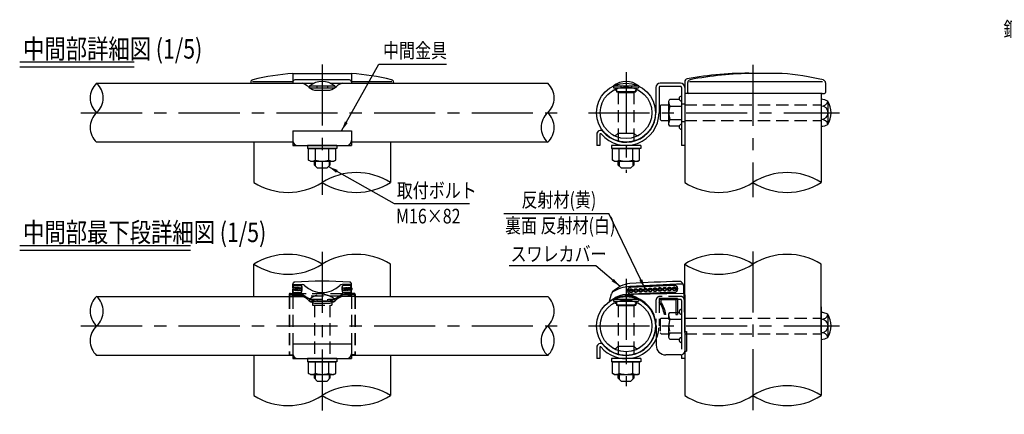
# Model space of a CAD drawing. Units: millimetres. Extents: x 405 to 9237, y 132 to 6655.
# Drawn here: x 405 to 5443, y 132 to 2154 of the extents above; entities that cross this region are included whole.
import ezdxf

# ---------------------------------------------------------------- set-up
doc = ezdxf.new("R2010")
doc.units = ezdxf.units.MM
doc.header["$LTSCALE"] = 250
doc.linetypes.add('CENTER', pattern=[2, 1.25, -0.25, 0.25, -0.25])
doc.linetypes.add('HIDDEN', pattern=[0.375, 0.25, -0.125])
for name, color, linetype in [('CENTER', 3, 'CENTER'), ('HASEN', 7, 'HIDDEN'), ('MOJI', 6, 'Continuous'), ('MOJI2', 1, 'Continuous'), ('SAISEN', 8, 'Continuous'), ('SJC', 1, 'Continuous'), ('SJC2', 7, 'Continuous')]:
    doc.layers.add(name, color=color, linetype=linetype)
doc.styles.add('EXT08', font='ROMANS', dxfattribs={"width": 0.8, "bigfont": 'EXTFONT'})
doc.styles.get("Standard").update_dxf_attribs({"font": 'arial.ttf'})
doc.dimstyles.new('SJC', dxfattribs={"dimtxt": 0.18, "dimasz": 0.18, "dimexe": 0.18, "dimexo": 0.0625, "dimgap": 0.09, "dimtad": 0, "dimtih": 1, "dimtoh": 1, "dimdec": 4, "dimzin": 0, "dimdsep": 46, "dimtxsty": 'Standard', "dimcen": 0.09, "dimadec": 0, "dimazin": 0, "dimtfac": 1, "dimtdec": 4, "dimtofl": 0, "dimtmove": 0, "dimatfit": 3, "dimfxl": 1, "dimtolj": 1, "dimtzin": 0, "dimarcsym": 0})

# ---------------------------------------------------------------- blocks, each defined once
blk = doc.blocks.new('AGPL-中間')
at = {"layer": 'CENTER'}
for p, q in [((0, 246.5), (0, -421.2)), ((1554.9, 208), (1554.9, -308.1)), ((2204.4, 245.5), (2204.4, -431.7)), ((-1234.3, 0), (1234.3, 0)), ((1362.2, 0), (2646.3, 0))]:
    blk.add_line(p, q, dxfattribs=at)
at = {"layer": 'HASEN'}
for p, q in [((1505.4, 113.6), (1505.6, 107.2)), ((1505.6, 107.2), (1512, 107.2)), ((1514.9, 107.2), (1514.9, -167.3)), ((1594.9, 107.2), (1594.9, -167.3)), ((1597.9, 107.2), (1604.3, 107.2)), ((1604.5, 113.6), (1604.3, 107.2)), ((1838.9, 45), (1854.9, 45)), ((1854.9, 40), (2553.9, 40)), ((1854.9, 40), (2553.9, 40)), ((1838.9, -45), (1854.9, -45)), ((1854.9, -40), (2553.9, -40)), ((1854.9, -40), (2553.9, -40))]:
    blk.add_line(p, q, dxfattribs=at)
at = {"layer": 'SJC'}
for p, q in [((-150, 201.7), (-150, 151.2)), ((-150, 201.7), (150, 201.7)), ((150, 201.7), (150, 151.2)), ((2354.4, 201.7), (2204.4, 201.7)), ((-1154.3, 151.2), (-42.2, 151.2)), ((-365.7, 154.6), (-365.7, 151.2)), ((-356.5, 159.6), (-150, 159.6)), ((140, 168), (-140, 168)), ((42.2, 151.2), (1154.3, 151.2)), ((150, 159.6), (356.5, 159.6)), ((365.7, 154.6), (365.7, 151.2)), ((1833.9, 151.2), (1728.9, 151.2)), ((1854.9, 158.7), (1854.9, -357.2)), ((1871, 103.6), (1871, 154.6)), ((1879.5, 159.6), (2561, 159.6)), ((2576, 153.2), (2576, 103.6)), ((-65, 137.2), (-64, 127.2)), ((-65, 137.2), (65, 137.2)), ((-64, 127.2), (64, 127.2)), ((-40, 116.2), (40, 116.2)), ((-27.5, 137.2), (-27.5, 127.2)), ((27.5, 137.2), (27.5, 127.2)), ((65, 137.2), (64, 127.2)), ((1489.9, 137.2), (1490.9, 127.2)), ((1489.9, 137.2), (1619.9, 137.2)), ((1490.9, 127.2), (1618.9, 127.2)), ((1504.9, 127.1), (1505.4, 113.6)), ((1514.9, 104.3), (1506.1, 113)), ((1597.9, 107.2), (1512, 107.2)), ((1514.9, 104.3), (1594.9, 104.3)), ((1527.4, 137.2), (1527.4, 127.2)), ((1582.4, 137.2), (1582.4, 127.2)), ((1594.9, 104.3), (1603.8, 113)), ((1605, 127.1), (1604.5, 113.6)), ((1619.9, 137.2), (1618.9, 127.2)), ((1707.9, 130.2), (1707.9, 0)), ((1723.9, 130.2), (1723.9, 0)), ((1833.9, 135.2), (1728.9, 135.2)), ((1838.9, 130.2), (1838.9, -167.3)), ((1854.9, 130.2), (1854.9, -167.3)), ((1773.9, 60), (1779.3, 69.3)), ((1773.9, -60), (1773.9, 60)), ((1779.3, 69.3), (1826.9, 69.3)), ((1838.9, 69.3), (1838.9, -69.3)), ((2553.9, 98.6), (1854.9, 98.6)), ((2553.9, 98.6), (2553.9, -75)), ((2557.6, 98.6), (2553.9, 98.6)), ((2553.9, 69.3), (2553.9, -69.3)), ((2557.6, 98.6), (2571, 98.6)), ((2588.9, -52), (2588.9, 52)), ((1733.9, 40), (1728.9, 35)), ((1728.9, 35), (1728.9, -35)), ((1733.9, 40), (1773.9, 40)), ((1779.3, 34.6), (1838.9, 34.6)), ((2553.9, 46.4), (2553.9, -357.2)), ((1728.9, -35), (1733.9, -40)), ((1733.9, -40), (1773.9, -40)), ((1779.3, -34.6), (1838.9, -34.6)), ((-150, -92.3), (150, -92.3)), ((-150, -92.3), (-150, -167.3)), ((150, -92.3), (150, -167.3)), ((1779.3, -69.3), (1773.9, -60)), ((1826.9, -69.3), (1779.3, -69.3)), ((1404.9, -109.5), (1404.9, -167.3)), ((1420.9, -111.1), (1420.9, -167.3)), ((1514.9, -104.3), (1506.1, -113)), ((1514.9, -104.3), (1594.9, -104.3)), ((1594.9, -104.3), (1603.8, -113)), ((-150, -151.3), (-1154.3, -151.3)), ((-349.5, -151.3), (-349.5, -357.2)), ((-150, -167.3), (150, -167.3)), ((-75, -167.3), (-75, -183.3)), ((75, -167.3), (-75, -167.3)), ((75, -183.3), (-75, -183.3)), ((-69.3, -183.3), (69.3, -183.3)), ((-69.3, -242.9), (-69.3, -183.3)), ((-34.6, -242.9), (-34.6, -183.3)), ((34.6, -242.9), (34.6, -183.3)), ((34.6, -242.9), (34.6, -188.6)), ((69.3, -242.9), (69.3, -183.3)), ((69.3, -242.9), (69.3, -188.6)), ((75, -167.3), (75, -183.3)), ((1154.3, -151.3), (150, -151.3)), ((349.5, -151.3), (349.5, -357.2)), ((1420.9, -167.3), (1404.9, -167.3)), ((1479.9, -167.3), (1479.9, -183.3)), ((1629.9, -167.3), (1479.9, -167.3)), ((1629.9, -183.3), (1479.9, -183.3)), ((1485.7, -183.3), (1624.2, -183.3)), ((1485.7, -242.9), (1485.7, -183.3)), ((1520.3, -242.9), (1520.3, -183.3)), ((1589.6, -242.9), (1589.6, -183.3)), ((1589.6, -242.9), (1589.6, -188.6)), ((1624.2, -242.9), (1624.2, -183.3)), ((1624.2, -242.9), (1624.2, -188.6)), ((1629.9, -167.3), (1629.9, -183.3)), ((1854.9, -167.3), (1838.9, -167.3)), ((-60, -248.3), (-69.3, -242.9)), ((-60, -248.3), (60, -248.3)), ((-40, -267.8), (-40, -248.3)), ((40, -248.3), (40, -267.8)), ((60, -248.3), (69.3, -242.9)), ((1494.9, -248.3), (1485.7, -242.9)), ((1494.9, -248.3), (1614.9, -248.3)), ((1514.9, -267.8), (1514.9, -248.3)), ((1594.9, -248.3), (1594.9, -267.8)), ((1614.9, -248.3), (1624.2, -242.9)), ((-40, -267.8), (-25, -282.8)), ((-25, -282.8), (25, -282.8)), ((40, -267.8), (25, -282.8)), ((1514.9, -267.8), (1529.9, -282.8)), ((1529.9, -282.8), (1579.9, -282.8)), ((1594.9, -267.8), (1579.9, -282.8))]:
    blk.add_line(p, q, dxfattribs=at)
for radius in [151.2, 132.2]:
    blk.add_circle((1554.9, 0), radius, dxfattribs=at)
for centre, radius, start, end in [((-34.5, -1183.5), 1390, 94.766, 103.2931), ((34.5, -1183.5), 1390, 76.7069, 85.234), ((2167.6, -1386.7), 1588.8, 88.6697, 100.9009), ((2223.6, -1598.2), 1800, 90.6103, 100.9041), ((2238.9, -1183.5), 1390, 76.4564, 85.234), ((-1085.5, 75.6), 102.3, 132.3035, 227.6965), ((-1223.1, 75.6), 102.3, 312.3035, 47.6965), ((-350.7, 154.6), 15, 103.2931, 180), ((-140, 158), 10, 90, 180), ((-125.9, 77.5), 78, 47.9416, 70.9796), ((0, 57.2), 103.1, 50.9061, 129.0939), ((116.9, 89.6), 62.9, 101.7973, 133.451), ((140, 158), 10, 0, 90), ((350.7, 154.6), 15, 0, 76.7069), ((1085.5, 75.6), 102.3, 312.3035, 47.6965), ((1554.9, 57.2), 103.1, 50.9061, 129.0939), ((1728.9, 130.2), 21, 90, 180), ((1833.9, 130.2), 21, 0, 90), ((1869.9, 158.7), 15, 100.9009, 180), ((1886, 154.6), 15, 100.9041, 180), ((2561, 153.2), 15, 0, 76.4564), ((-23, 185.3), 71.1, 224.5339, 256.1513), ((23, 185.3), 71.1, 283.8487, 315.3681), ((1496.3, 100.9), 15.5, 51.2129, 122.6191), ((1613.6, 100.9), 15.5, 57.3809, 128.7871), ((1728.9, 130.2), 5, 90, 180), ((1833.9, 130.2), 5, 0, 90), ((1876, 103.6), 5, 180, 270), ((2571, 103.6), 5, 270, 0), ((1804.6, 52), 30.7, 180, 214.3842), ((1838.9, 72.5), 12.5, 90, 270), ((2545.5, -27.8), 97.5, 64.2881, 85.0248), ((2557.3, 65.3), 30.9, 263.6702, 350.0431), ((2484.8, 0), 119.1, 329.7637, 30.2363), ((2560.8, 52), 28.2, 0, 16.5862), ((1554.9, 1.7), 169, 220.8415, 359.4067), ((1888.6, 0), 114.6, 162.412, 197.588), ((2553.9, 0), 34.6, 270, 90), ((-1085.5, -75.6), 102.3, 132.3035, 227.6965), ((1223.1, -75.6), 102.3, 132.3035, 227.6965), ((1085.5, -75.6), 102.3, 312.3035, 47.6965), ((1554.9, 1.8), 153, 219.5421, 359.3413), ((1804.6, -52), 30.7, 145.6158, 180), ((2557.3, -65.3), 30.9, 9.9569, 96.3298), ((1423.9, -109.5), 19, 46.7866, 180), ((1838.9, -72.5), 12.5, 90, 270), ((2545.5, 27.8), 97.5, 274.9752, 295.7119), ((2560.8, -52), 28.2, 343.4138, 0), ((-125, -142.3), 25, 180, 270), ((125, -142.3), 25, 270, 0), ((1424.4, -111.1), 3.5, 40.8415, 180), ((1496.3, -100.9), 15.5, 237.3809, 308.7871), ((1613.6, -100.9), 15.5, 231.2129, 302.6191), ((-52, -217.6), 30.7, 235.6158, 270), ((-52, -217.6), 30.7, 270, 304.3842), ((0, -133.6), 114.6, 252.412, 270), ((0, -133.6), 114.6, 270, 287.588), ((52, -217.6), 30.7, 235.6158, 270), ((52, -217.6), 30.7, 270, 304.3842), ((1503, -217.6), 30.7, 235.6158, 270), ((1503, -217.6), 30.7, 270, 304.3842), ((1554.9, -133.6), 114.6, 252.412, 270), ((1554.9, -133.6), 114.6, 270, 287.588), ((1606.9, -217.6), 30.7, 235.6158, 270), ((1606.9, -217.6), 30.7, 270, 304.3842), ((174.8, -633), 326.5, 57.6389, 122.3611), ((2379.2, -633), 326.5, 57.639, 122.361), ((-174.7, -81.4), 326.5, 237.6388, 302.3612), ((174.8, -81.4), 326.5, 237.6389, 302.3611), ((2029.7, -81.4), 326.5, 237.6386, 302.3613), ((2379.2, -81.4), 326.5, 237.639, 302.361)]:
    blk.add_arc(centre, radius, start, end, dxfattribs=at)
at = {"layer": 'SJC2'}
for p, q in [((-35, -248.3), (-35, -272.8)), ((35, -248.3), (35, -272.8)), ((1519.9, -248.3), (1519.9, -272.8)), ((1589.9, -248.3), (1589.9, -272.8))]:
    blk.add_line(p, q, dxfattribs=at)
at = {"layer": 'MOJI', "style": 'EXT08', "width": 0.8}
for s, p in [('中間金具', (311.4, 281.1)), ('取付ボルト', (381.6, -435.9)), ('M16×82', (377.9, -567.2))]:
    blk.add_text(s, height=75, dxfattribs=at).set_placement(p)
at = {"layer": 'MOJI'}
for points in [[(99.4, -92.3), (289.4, 249.8), (635.7, 249.8)], [(32, -275.8), (369.1, -465.4), (753.6, -465.4)]]:
    blk.add_leader(points, dimstyle='SJC', override={"dimscale": 25, "dimtxt": 3, "dimasz": 2, "dimexe": 1, "dimexo": 1, "dimgap": 1.2, "dimtad": 0, "dimtih": 0, "dimtoh": 0, "dimdec": 2, "dimzin": 8, "dimtxsty": 'EXT08', "dimclrd": 256, "dimclre": 256, "dimclrt": 256, "dimaunit": 1, "dimtofl": 1}, dxfattribs=at)
blk = doc.blocks.new('AGPL-中間下')
at = {"layer": 'CENTER'}
for p, q in [((0, 379.1), (0, -453)), ((2204.4, 381.6), (2204.4, -453)), ((1554.9, 242.1), (1554.9, -308.6)), ((1818.9, 191), (1563.1, 179.4)), ((-1234.3, 0), (1234.3, 0)), ((1362.2, 0), (2646.3, 0))]:
    blk.add_line(p, q, dxfattribs=at)
at = {"layer": 'HASEN'}
for p, q in [((-150, 153.8), (-150, 161.7)), ((-150, 153.8), (150, 153.8)), ((-145, 166.7), (145, 166.7)), ((150, 153.8), (150, 161.7)), ((1833.9, 151.2), (1728.9, 151.2)), ((-168.6, 150.8), (-168.6, -148.8)), ((-167.6, 150.8), (-167.6, -148.8)), ((-150.8, 150.8), (-150.8, -148.8)), ((-61.4, 137.2), (61.4, 137.2)), ((-49.8, 119.4), (-49.4, 107.2)), ((-49.4, 107.2), (49.3, 107.2)), ((-40, 107.2), (-40, -167.3)), ((29, 127.2), (-29.1, 127.2)), ((-27.5, 137.2), (-27.5, 127.2)), ((27.5, 137.2), (27.5, 127.2)), ((40, 107.2), (40, -167.3)), ((49.8, 119.4), (49.3, 107.2)), ((150.8, 150.8), (150.8, -148.8)), ((167.6, 150.8), (167.6, -148.8)), ((168.6, 150.8), (168.6, -148.8)), ((1505.4, 113.6), (1505.6, 107.2)), ((1505.6, 107.2), (1512, 107.2)), ((1514.9, 107.2), (1514.9, -167.3)), ((1594.9, 107.2), (1594.9, -167.3)), ((1597.9, 107.2), (1604.3, 107.2)), ((1604.5, 113.6), (1604.3, 107.2)), ((1707.9, 130.2), (1707.9, 17.5)), ((1723.9, 130.2), (1723.9, 0)), ((1833.9, 135.2), (1728.9, 135.2)), ((1838.9, 130.2), (1838.9, -148.3)), ((1773.9, 60), (1779.3, 69.3)), ((1773.9, -60), (1773.9, 60)), ((1779.3, 69.3), (1826.9, 69.3)), ((1838.9, 69.3), (1838.9, -69.3)), ((1733.9, 40), (1728.9, 35)), ((1728.9, 35), (1728.9, -35)), ((1733.9, 40), (1773.9, 40)), ((1779.3, 34.6), (1838.9, 34.6)), ((1854.9, 40), (2553.9, 40)), ((1728.9, -35), (1733.9, -40)), ((1733.9, -40), (1773.9, -40)), ((1779.3, -34.6), (1838.9, -34.6)), ((1854.9, -40), (2553.9, -40)), ((1779.3, -69.3), (1773.9, -60)), ((1826.9, -69.3), (1779.3, -69.3)), ((-168.6, -148.8), (-150.8, -148.8)), ((168.6, -148.8), (150.8, -148.8))]:
    blk.add_line(p, q, dxfattribs=at)
for centre, radius, start, end in [((-145, 161.7), 5, 90, 180), ((0, 57.2), 103.1, 51.8142, 128.1858), ((145, 161.7), 5, 0, 90), ((1728.9, 130.2), 21, 90, 180), ((1833.9, 130.2), 21, 37.7583, 90), ((1728.9, 130.2), 5, 90, 180), ((1833.9, 130.2), 5, 0, 90), ((1804.6, 52), 30.7, 180, 214.3842), ((1838.9, 72.5), 12.5, 90, 270), ((1888.6, 0), 114.6, 162.412, 197.588), ((1554.9, 1.7), 169, 335.6776, 359.4067), ((1804.6, -52), 30.7, 145.6158, 180), ((1838.9, -72.5), 12.5, 90, 270)]:
    blk.add_arc(centre, radius, start, end, dxfattribs=at)
at = {"layer": 'MOJI'}
blk.add_line((930, 575.8), (1466.7, 575.8), dxfattribs=at)
at = {"layer": 'SAISEN'}
for centre, radius, start, end in [((1583.4, 27.4), 175, 92.773, 125.0237), ((2149.3, -9766.2), 9985, 91.73174, 93.29746)]:
    blk.add_arc(centre, radius, start, end, dxfattribs=at)
at = {"layer": 'SJC'}
for p, q in [((-349.5, 151.2), (-349.5, 316)), ((349.5, 151.2), (349.5, 316)), ((1854.9, -34.1), (1854.9, 316)), ((2553.9, -34.1), (2553.9, 316)), ((-150, 196), (-150, 214.6)), ((-150, 196), (-150, 214.6)), ((-150, 214.2), (-102.1, 211.7)), ((-150, 196), (-150, 212.1)), ((-145.1, 207.7), (-106.1, 205.7)), ((-145, 209), (-106, 206.9)), ((150, 214.2), (102.1, 211.7)), ((145, 209), (106, 206.9)), ((145.1, 207.7), (106.1, 205.7)), ((150, 196), (150, 214.6)), ((150, 196), (150, 214.6)), ((150, 196), (150, 212.1)), ((1800.6, 209), (1579.8, 198.9)), ((1800.6, 207.7), (1579.8, 197.7)), ((1849.9, 166.7), (1849.9, 203.5)), ((-1154.3, 151.2), (-168.6, 151.2)), ((-168.6, 161.8), (-168.6, 150.8)), ((-167.6, 150.8), (-167.6, 161.5)), ((-163.6, 166.8), (-152.5, 166.8)), ((-162.6, 166.5), (-152.5, 166.5)), ((-162.6, 158.8), (-110.9, 158.8)), ((-152.5, 166.5), (-113.5, 164.5)), ((-150, 169.3), (-150, 184.3)), ((-150, 169.3), (-150, 184.3)), ((-150, 169), (-150, 184.3)), ((-147, 171.5), (-108, 169.5)), ((-146.9, 172.8), (-107.9, 170.7)), ((146.9, 172.8), (107.9, 170.7)), ((147, 171.5), (108, 169.5)), ((162.6, 158.8), (110.9, 158.8)), ((152.5, 166.5), (113.5, 164.5)), ((150, 169.3), (150, 184.3)), ((150, 169.3), (150, 184.3)), ((150, 169), (150, 184.3)), ((163.6, 166.8), (152.5, 166.8)), ((156.6, 166.5), (152.5, 166.5)), ((162.6, 166.5), (152.5, 166.5)), ((167.6, 161.5), (167.6, 150.8)), ((168.6, 161.8), (168.6, 150.8)), ((168.6, 151.2), (1154.3, 151.2)), ((1479.6, 163.4), (1469.2, 124.6)), ((1573.7, 152.8), (1553.3, 152.9)), ((1592, 161), (1573.7, 152.8)), ((1802.2, 172.7), (1581.4, 162.7)), ((1802.3, 171.5), (1581.5, 161.5)), ((1849.9, 166.7), (1592, 161)), ((1849.9, 166.7), (1854.9, -28.8)), ((1850, 162.8), (1854.9, 162.8)), ((1850.3, 152.8), (1854.9, 152.8)), ((1854.9, 152.8), (1854.9, 162.8)), ((1854.9, 158.7), (1854.9, -256.4)), ((-168.6, 150.8), (-87.3, 150.8)), ((-145.8, 150.8), (-87.3, 150.8)), ((-86.2, 150.8), (-87.3, 150.8)), ((-86.2, 150.8), (-87.3, 150.8)), ((-65, 137.2), (-64, 127.2)), ((-61.4, 137.2), (-65, 137.2)), ((-64, 127.2), (-29.1, 127.2)), ((-50.1, 127.2), (-49.8, 119.4)), ((-40, 116.2), (40, 116.2)), ((29, 127.2), (64, 127.2)), ((50, 127.2), (49.8, 119.4)), ((65, 137.2), (61.4, 137.2)), ((65, 137.2), (64, 127.2)), ((87.3, 150.8), (86.2, 150.8)), ((87.3, 150.8), (86.2, 150.8)), ((145.7, 150.8), (87.3, 150.8)), ((145.7, 150.8), (87.3, 150.8)), ((168.6, 150.8), (87.3, 150.8)), ((1489.9, 137.2), (1490.9, 127.2)), ((1489.9, 137.2), (1619.9, 137.2)), ((1490.9, 127.2), (1618.9, 127.2)), ((1504.9, 127.1), (1505.4, 113.6)), ((1514.9, 104.3), (1506.1, 113)), ((1597.9, 107.2), (1512, 107.2)), ((1514.9, 104.3), (1594.9, 104.3)), ((1527.4, 137.2), (1527.4, 127.2)), ((1582.4, 137.2), (1582.4, 127.2)), ((1594.9, 104.3), (1603.8, 113)), ((1605, 127.1), (1604.5, 113.6)), ((1619.9, 137.2), (1618.9, 127.2)), ((1628.6, 135.2), (1622.6, 135.2)), ((1724.9, 141.2), (1724.9, 123.7)), ((1817.4, 141.2), (1724.9, 141.2)), ((1732.4, 133.7), (1732.4, 125.9)), ((1809.9, 133.7), (1732.4, 133.7)), ((1809.9, 133.7), (1809.9, 58.7)), ((1817.4, 141.2), (1817.4, 58.7)), ((1854.9, 130.5), (1854.9, 104.7)), ((1854.9, 130.5), (1854.9, 104.7)), ((1854.9, 130.2), (1854.9, -130.3)), ((1854.9, 125.5), (1854.9, 88.2)), ((1854.9, 115.3), (1854.9, 89.7)), ((1854.9, 115.3), (1854.9, 89.7)), ((1758.5, 58.7), (1750.9, 58.7)), ((1809.9, 58.7), (1817.4, 58.7)), ((2553.9, 98.6), (2553.9, -75)), ((2553.9, 69.3), (2553.9, -69.3)), ((2588.9, -52), (2588.9, 52)), ((1707.9, 0), (1707.9, 17.5)), ((1854.9, 34.1), (1854.9, -357.2)), ((2553.9, 34.1), (2553.9, -357.2)), ((1708.9, 0), (1708.9, -98.8)), ((1854.9, -28.8), (1864.9, -28.8)), ((1864.9, -28.8), (1864.9, -128.8)), ((-150, -92.3), (150, -92.3)), ((-150, -92.3), (-150, -142.3)), ((150, -92.3), (150, -142.3)), ((1404.9, -109.5), (1404.9, -167.3)), ((1420.9, -111.1), (1420.9, -167.3)), ((1514.9, -104.3), (1506.1, -113)), ((1514.9, -104.3), (1594.9, -104.3)), ((1594.9, -104.3), (1603.8, -113)), ((1834.9, -148.8), (1758.9, -148.8)), ((1838.9, -148.3), (1838.9, -167.3)), ((1854.9, -128.8), (1864.9, -128.8)), ((-148.3, -151.3), (-1154.3, -151.3)), ((-349.5, -151.3), (-349.5, -357.2)), ((-150, -151.3), (-150, -167.3)), ((-150, -167.3), (150, -167.3)), ((-75, -167.3), (-75, -183.3)), ((75, -167.3), (-75, -167.3)), ((75, -183.3), (-75, -183.3)), ((-69.3, -183.3), (69.3, -183.3)), ((-69.3, -242.9), (-69.3, -183.3)), ((-34.6, -242.9), (-34.6, -183.3)), ((34.6, -242.9), (34.6, -183.3)), ((34.6, -242.9), (34.6, -188.6)), ((69.3, -242.9), (69.3, -183.3)), ((69.3, -242.9), (69.3, -188.6)), ((75, -167.3), (75, -183.3)), ((1154.3, -151.3), (148.3, -151.3)), ((150, -151.3), (150, -167.3)), ((349.5, -151.3), (349.5, -357.2)), ((1420.9, -167.3), (1404.9, -167.3)), ((1479.9, -167.3), (1479.9, -183.3)), ((1629.9, -167.3), (1479.9, -167.3)), ((1629.9, -183.3), (1479.9, -183.3)), ((1485.7, -183.3), (1624.2, -183.3)), ((1485.7, -242.9), (1485.7, -183.3)), ((1520.3, -242.9), (1520.3, -183.3)), ((1589.6, -242.9), (1589.6, -183.3)), ((1589.6, -242.9), (1589.6, -188.6)), ((1624.2, -242.9), (1624.2, -183.3)), ((1624.2, -242.9), (1624.2, -188.6)), ((1629.9, -167.3), (1629.9, -183.3)), ((1854.9, -167.3), (1838.9, -167.3)), ((-60, -248.3), (-69.3, -242.9)), ((-60, -248.3), (60, -248.3)), ((-40, -267.8), (-40, -248.3)), ((40, -248.3), (40, -267.8)), ((60, -248.3), (69.3, -242.9)), ((1494.9, -248.3), (1485.7, -242.9)), ((1494.9, -248.3), (1614.9, -248.3)), ((1514.9, -267.8), (1514.9, -248.3)), ((1594.9, -248.3), (1594.9, -267.8)), ((1614.9, -248.3), (1624.2, -242.9)), ((-40, -267.8), (-25, -282.8)), ((-25, -282.8), (25, -282.8)), ((40, -267.8), (25, -282.8)), ((1514.9, -267.8), (1529.9, -282.8)), ((1529.9, -282.8), (1579.9, -282.8)), ((1594.9, -267.8), (1579.9, -282.8))]:
    blk.add_line(p, q, dxfattribs=at)
for radius in [151.2, 132.2]:
    blk.add_circle((1554.9, 0), radius, dxfattribs=at)
for centre, radius, start, end in [((-174.8, 40.2), 326.5, 57.6387, 122.3613), ((174.7, 40.2), 326.5, 57.6391, 122.3609), ((2029.7, 40.2), 326.5, 57.6389, 122.3611), ((2379.2, 40.2), 326.5, 57.6389, 122.3611), ((-174.7, 591.7), 326.5, 237.6379, 302.3605), ((2029.7, 591.7), 326.5, 237.6389, 302.3611), ((-140, 214.6), 10, 93.5793, 180), ((-140, 214.6), 10, 93.5793, 180), ((0, -2023.5), 2252.5, 86.4207, 93.5793), ((0, -2023.5), 2252.5, 86.4207, 93.5793), ((-103, 193.7), 18, 48.0352, 87), ((0, 301.8), 131.3, 226.1209, 313.8791), ((103, 193.7), 18, 93, 131.9648), ((140, 214.6), 10, 0, 86.4207), ((140, 214.6), 10, 0, 86.4207), ((1591.8, 68.3), 149.9, 96.4724, 134.8367), ((2149.3, -9766.2), 10000, 91.86329, 93.29251), ((1801.4, 190.2), 18.8, 272.595, 92.595), ((1801.4, 190.2), 17.5, 272.595, 92.595), ((1824.9, 203.5), 25, 0, 91.8633), ((-1085.5, 75.6), 102.3, 132.3035, 227.6965), ((-1223.1, 75.6), 102.3, 312.3035, 47.6965), ((-163.6, 161.8), 5, 90, 180), ((-162.6, 161.5), 5, 90, 180), ((-162.6, 153.8), 5, 90, 180), ((-152.5, 169.3), 2.5, 270, 0), ((-152.5, 169), 2.5, 270, 0), ((-121.8, 115.8), 49.3, 57.8229, 80.3643), ((-110.9, 116.8), 42, 55.6015, 90), ((0, 278.7), 154.2, 231.7319, 308.2681), ((110.9, 116.8), 42, 90, 124.3985), ((121.8, 115.8), 49.3, 99.6357, 122.1771), ((152.5, 169.3), 2.5, 180, 270), ((152.5, 169), 2.5, 180, 270), ((162.6, 161.5), 5, 0, 90), ((162.6, 153.8), 5, 0, 90), ((163.6, 161.8), 5, 0, 90), ((1085.5, 75.6), 102.3, 312.3035, 47.6965), ((1556.8, 2.9), 150, 90.731, 125.7789), ((1503.8, 156.9), 25, 134.8367, 164.898), ((1554.9, 57.2), 103.1, 50.9061, 129.0939), ((1615.5, -101.2), 263.3, 95.1351, 105.6636), ((1580.6, 180.2), 18.8, 92.595, 272.595), ((1580.6, 180.2), 17.5, 92.595, 272.595), ((1580.6, 180.2), 17.5, 92.595, 272.595), ((1554.9, 0), 154, 0, 82.9856), ((-125.9, 77.5), 78, 47.9416, 69.9075), ((-23, 185.3), 71.1, 224.5339, 256.1513), ((0, 57.2), 103.1, 128.1858, 129.0939), ((23, 185.3), 71.1, 283.8487, 315.3681), ((0, 57.2), 103.1, 50.9061, 51.8142), ((116.9, 89.6), 62.9, 103.805, 133.451), ((1496.3, 100.9), 15.5, 51.2129, 122.6191), ((1613.6, 100.9), 15.5, 57.3809, 128.7871), ((1584.4, 29.7), 169, 9.8807, 33.7677), ((1584.4, 29.7), 176.5, 9.4569, 33.0214), ((1833.9, 130.2), 21, 0, 37.7583), ((2545.5, -27.8), 97.5, 64.2881, 85.0248), ((2557.3, 65.3), 30.9, 263.6702, 350.0431), ((2560.8, 52), 28.2, 0, 16.5862), ((2484.8, 0), 119.1, 329.7637, 30.2363), ((2553.9, 0), 34.6, 270, 90), ((-1085.5, -75.6), 102.3, 132.3035, 227.6965), ((1223.1, -75.6), 102.3, 132.3035, 227.6965), ((1085.5, -75.6), 102.3, 312.3035, 47.6965), ((1554.9, 1.8), 153, 219.5421, 359.3413), ((2557.3, -65.3), 30.9, 9.9569, 96.3298), ((1423.9, -109.5), 19, 46.7866, 180), ((1554.9, 1.7), 169, 220.8415, 335.6776), ((1758.9, -98.8), 50, 180, 270), ((2545.5, 27.8), 97.5, 274.9752, 295.7119), ((2560.8, -52), 28.2, 343.4138, 0), ((-125, -142.3), 25, 180, 270), ((125, -142.3), 25, 270, 0), ((1424.4, -111.1), 3.5, 40.8415, 180), ((1496.3, -100.9), 15.5, 237.3809, 308.7871), ((1613.6, -100.9), 15.5, 231.2129, 302.6191), ((1834.9, -128.8), 20, 270, 0), ((-52, -217.6), 30.7, 235.6158, 270), ((-52, -217.6), 30.7, 270, 304.3842), ((0, -133.6), 114.6, 252.412, 270), ((0, -133.6), 114.6, 270, 287.588), ((52, -217.6), 30.7, 235.6158, 270), ((52, -217.6), 30.7, 270, 304.3842), ((1503, -217.6), 30.7, 235.6158, 270), ((1503, -217.6), 30.7, 270, 304.3842), ((1554.9, -133.6), 114.6, 252.412, 270), ((1554.9, -133.6), 114.6, 270, 287.588), ((1606.9, -217.6), 30.7, 235.6158, 270), ((1606.9, -217.6), 30.7, 270, 304.3842), ((174.7, -633), 326.5, 57.6391, 122.3609), ((2379.2, -633), 326.5, 57.6389, 122.3611), ((-174.8, -81.4), 326.5, 237.6387, 302.3613), ((174.7, -81.4), 326.5, 237.6391, 302.3609), ((2029.7, -81.4), 326.5, 237.6389, 302.3611), ((2379.2, -81.4), 326.5, 237.6389, 302.3611)]:
    blk.add_arc(centre, radius, start, end, dxfattribs=at)
at = {"layer": 'SJC', "extrusion": (0, 0, -1)}
for centre, major_axis, ratio, start_param, end_param in [((-146, 190.2), (-0.9, -17.5), 0.175147, 1.969427, 3.141593), ((107, 188.2), (0.9, -17.5), 0.175147, 0, 3.141593), ((-146, 190.2), (-0.9, -17.5), 0.175147, 0, 1.172165), ((107, 188.2), (0.39, -7.49), 0.177144, 0, 3.141593), ((107, 188.2), (0.39, -7.49), 0.799922, -3.141593, 0), ((111.4, 188.4), (0.39, -7.49), 0.177144, 2.503224, 3.141593), ((111.4, 188.4), (0.39, -7.49), 0.177144, 0, 0.638368), ((111.4, 188.4), (0.39, -7.49), 0.799922, -3.141593, 0), ((115.7, 188.7), (0.39, -7.49), 0.177144, 2.503224, 3.141593), ((115.7, 188.7), (0.39, -7.49), 0.799922, -3.141593, 0), ((115.7, 188.7), (0.39, -7.49), 0.177144, 0, 0.638368), ((120.1, 188.9), (0.39, -7.49), 0.177144, 2.503224, 3.141593), ((120.1, 188.9), (0.39, -7.49), 0.177144, 0, 0.638368), ((120.1, 188.9), (0.39, -7.49), 0.799922, -3.141593, 0), ((124.4, 189.1), (0.39, -7.49), 0.177144, 2.503224, 3.141593), ((124.4, 189.1), (0.39, -7.49), 0.177144, 0, 0.638368), ((124.4, 189.1), (0.39, -7.49), 0.799922, -3.141593, 0), ((128.8, 189.3), (0.39, -7.49), 0.177144, 2.503224, 3.141593), ((128.8, 189.3), (0.39, -7.49), 0.177144, 0, 0.638368), ((128.8, 189.3), (0.39, -7.49), 0.799922, -3.141593, 0), ((133.2, 189.6), (0.39, -7.49), 0.177144, 2.503224, 3.141593), ((133.2, 189.6), (0.39, -7.49), 0.177144, 0, 0.638368), ((133.2, 189.6), (0.39, -7.49), 0.799922, -3.141593, 0), ((137.5, 189.8), (0.39, -7.49), 0.177144, 2.503224, 3.141593), ((137.5, 189.8), (0.39, -7.49), 0.799922, -3.141593, 0), ((137.5, 189.8), (0.39, -7.49), 0.177144, 0, 0.638368), ((141.9, 190), (0.39, -7.49), 0.177144, 2.503224, 3.141593), ((141.9, 190), (0.39, -7.49), 0.177144, 0, 0.638368), ((141.9, 190), (0.39, -7.49), 0.799922, -3.141593, 0), ((146.3, 190.3), (0.39, -7.49), 0.177144, 2.503224, 3.141593), ((146.3, 190.3), (0.39, -7.49), 0.177144, 0, 0.638368), ((146.3, 190.3), (0.39, -7.49), 0.799922, -3.141593, 0), ((1580, 180.2), (-0.34, 7.49), 0.945737, 3.141593, 6.283185), ((1580, 180.2), (-7.67, -0.35), 0.976678, 1.570796, 4.712389), ((1604.6, 181.3), (-0.34, 7.49), 0.945737, 3.141593, 6.283185), ((1604.6, 181.3), (-7.67, -0.35), 0.976678, 1.570796, 4.712389), ((1629.2, 182.4), (-0.34, 7.49), 0.945737, 3.141593, 6.283185), ((1629.2, 182.4), (-7.67, -0.35), 0.976678, 1.570796, 4.712389), ((1653.8, 183.5), (-0.34, 7.49), 0.945737, 3.141593, 6.283185), ((1653.8, 183.5), (-7.67, -0.35), 0.976678, 1.570796, 4.712389), ((1678.4, 184.7), (-0.34, 7.49), 0.945737, 3.141593, 6.283185), ((1678.4, 184.7), (-7.67, -0.35), 0.976678, 1.570796, 4.712389), ((1703, 185.8), (-0.34, 7.49), 0.945737, 3.141593, 6.283185), ((1703, 185.8), (-7.67, -0.35), 0.976678, 1.570796, 4.712389), ((1727.6, 186.9), (-0.34, 7.49), 0.945737, 3.141593, 6.283185), ((1727.6, 186.9), (-7.67, -0.35), 0.976678, 1.570796, 4.712389), ((1752.2, 188), (-0.34, 7.49), 0.945737, 3.141593, 6.283185), ((1752.2, 188), (-7.67, -0.35), 0.976678, 1.570796, 4.712389), ((1776.8, 189.1), (-0.34, 7.49), 0.945737, 3.141593, 6.283185), ((1776.8, 189.1), (-7.67, -0.35), 0.976678, 1.570796, 4.712389), ((1801.4, 190.2), (-0.34, 7.49), 0.945737, 3.141593, 6.283185), ((1801.4, 190.2), (-7.67, -0.35), 0.976678, 1.570796, 4.712389)]:
    blk.add_ellipse(centre, major_axis=major_axis, ratio=ratio, start_param=start_param, end_param=end_param, dxfattribs=at)
at = {"layer": 'SJC'}
for centre, major_axis, ratio, start_param, end_param in [((-107, 188.2), (-0.9, -17.5), 0.175147, 0, 3.141593), ((146, 190.2), (0.9, -17.5), 0.175147, 1.969427, 3.141593), ((-146.3, 190.3), (-0.39, -7.49), 0.799922, 3.141593, 6.283185), ((-141.9, 190), (-0.39, -7.49), 0.799922, 3.141593, 6.283185), ((-146.3, 190.3), (-0.39, -7.49), 0.177144, 0, 0.638368), ((-146.3, 190.3), (-0.39, -7.49), 0.177144, 2.503224, 3.141593), ((-137.5, 189.8), (-0.39, -7.49), 0.799922, 3.141593, 6.283185), ((-141.9, 190), (-0.39, -7.49), 0.177144, 0, 0.638368), ((-141.9, 190), (-0.39, -7.49), 0.177144, 2.503224, 3.141593), ((-133.2, 189.6), (-0.39, -7.49), 0.799922, 3.141593, 6.283185), ((-137.5, 189.8), (-0.39, -7.49), 0.177144, 0, 0.638368), ((-137.5, 189.8), (-0.39, -7.49), 0.177144, 2.503224, 3.141593), ((-128.8, 189.3), (-0.39, -7.49), 0.799922, 3.141593, 6.283185), ((-133.2, 189.6), (-0.39, -7.49), 0.177144, 0, 0.638368), ((-133.2, 189.6), (-0.39, -7.49), 0.177144, 2.503224, 3.141593), ((-124.5, 189.1), (-0.39, -7.49), 0.799922, 3.141593, 6.283185), ((-128.8, 189.3), (-0.39, -7.49), 0.177144, 0, 0.638368), ((-128.8, 189.3), (-0.39, -7.49), 0.177144, 2.503224, 3.141593), ((-120.1, 188.9), (-0.39, -7.49), 0.799922, 3.141593, 6.283185), ((-124.5, 189.1), (-0.39, -7.49), 0.177144, 0, 0.638368), ((-124.5, 189.1), (-0.39, -7.49), 0.177144, 2.503224, 3.141593), ((-115.7, 188.7), (-0.39, -7.49), 0.799922, 3.141593, 6.283185), ((-120.1, 188.9), (-0.39, -7.49), 0.177144, 0, 0.638368), ((-120.1, 188.9), (-0.39, -7.49), 0.177144, 2.503224, 3.141593), ((-111.4, 188.4), (-0.39, -7.49), 0.799922, 3.141593, 6.283185), ((-115.7, 188.7), (-0.39, -7.49), 0.177144, 0, 0.638368), ((-115.7, 188.7), (-0.39, -7.49), 0.177144, 2.503224, 3.141593), ((-107, 188.2), (-0.39, -7.49), 0.799922, 3.141593, 6.283185), ((-111.4, 188.4), (-0.39, -7.49), 0.177144, 0, 0.638368), ((-111.4, 188.4), (-0.39, -7.49), 0.177144, 2.503224, 3.141593), ((-107, 188.2), (-0.41, -7.49), 0.177144, 0, 3.141593), ((146, 190.2), (0.9, -17.5), 0.175147, 0, 1.172165)]:
    blk.add_ellipse(centre, major_axis=major_axis, ratio=ratio, start_param=start_param, end_param=end_param, dxfattribs=at)
for points, knots in [([(-149.7, 197.3), (-149.6, 198.3), (-149.4, 199.3), (-149.1, 201.2), (-148.9, 202.1), (-148.5, 203.8), (-148.3, 204.6), (-147.9, 205.9), (-147.7, 206.5), (-147.2, 207.5), (-146.9, 208), (-146.4, 208.5), (-146.1, 208.7), (-145.6, 208.9), (-145.3, 209), (-145, 209)], [1.969427, 1.969427, 1.969427, 1.969427, 2.164788, 2.164788, 2.360149, 2.360149, 2.55551, 2.55551, 2.750871, 2.750871, 2.946232, 2.946232, 3.043912, 3.043912, 3.141593, 3.141593, 3.141593, 3.141593]), ([(-108, 169.5), (-107.8, 169.5), (-107.6, 169.5), (-107.2, 169.6), (-107, 169.7), (-106.6, 169.9), (-106.4, 170.2), (-105.7, 171), (-105.5, 171.6), (-104.5, 174.1), (-104, 176.5), (-103.1, 182.1), (-102.8, 185.2), (-102.6, 190.8), (-102.5, 193.8), (-102.8, 199.5), (-103.1, 202), (-103.7, 204.5), (-103.9, 205.2), (-104.5, 206.1), (-104.7, 206.3), (-105.1, 206.6), (-105.3, 206.7), (-105.6, 206.9), (-105.8, 206.9), (-106, 206.9)], [0, 0, 0, 0, 0.06545, 0.06545, 0.1309, 0.1309, 0.261799, 0.261799, 0.523599, 0.523599, 1.047198, 1.047198, 1.570796, 1.570796, 2.094395, 2.094395, 2.617994, 2.617994, 2.879793, 2.879793, 3.010693, 3.010693, 3.076143, 3.076143, 3.141593, 3.141593, 3.141593, 3.141593]), ([(108, 169.5), (107.8, 169.5), (107.6, 169.5), (107.2, 169.6), (107, 169.7), (106.6, 169.9), (106.4, 170.2), (105.7, 171), (105.4, 171.6), (104.5, 174.1), (104, 176.5), (103.1, 182.1), (102.8, 185.2), (102.6, 190.8), (102.5, 193.8), (102.8, 199.5), (103.1, 202), (103.7, 204.5), (103.9, 205.2), (104.5, 206.1), (104.7, 206.3), (105.1, 206.6), (105.3, 206.7), (105.6, 206.9), (105.8, 206.9), (106, 206.9)], [0, 0, 0, 0, 0.06545, 0.06545, 0.1309, 0.1309, 0.261799, 0.261799, 0.523599, 0.523599, 1.047198, 1.047198, 1.570796, 1.570796, 2.094395, 2.094395, 2.617994, 2.617994, 2.879793, 2.879793, 3.010693, 3.010693, 3.076143, 3.076143, 3.141593, 3.141593, 3.141593, 3.141593]), ([(149.7, 197.3), (149.5, 198.3), (149.4, 199.3), (149.1, 201.2), (148.9, 202.1), (148.5, 203.8), (148.3, 204.6), (147.9, 205.9), (147.6, 206.5), (147.1, 207.5), (146.9, 208), (146.3, 208.5), (146.1, 208.7), (145.6, 208.9), (145.3, 209), (145, 209)], [1.969427, 1.969427, 1.969427, 1.969427, 2.164788, 2.164788, 2.360149, 2.360149, 2.55551, 2.55551, 2.750871, 2.750871, 2.946232, 2.946232, 3.043912, 3.043912, 3.141593, 3.141593, 3.141593, 3.141593]), ([(-147, 171.5), (-147.3, 171.5), (-147.6, 171.6), (-148.1, 171.9), (-148.3, 172.1), (-148.7, 172.7), (-149, 173.1), (-149.3, 174.2), (-149.5, 174.8), (-149.8, 176.1), (-149.9, 176.9), (-150, 177.6)], [0, 0, 0, 0, 0.0976805, 0.0976805, 0.1953609, 0.1953609, 0.3907218, 0.3907218, 0.5860827, 0.5860827, 0.7637515, 0.7637515, 0.7637515, 0.7637515]), ([(147, 171.5), (147.3, 171.5), (147.6, 171.6), (148.1, 171.9), (148.2, 172.1), (148.7, 172.7), (148.9, 173.1), (149.3, 174.2), (149.5, 174.8), (149.8, 176.1), (149.9, 176.9), (150, 177.6)], [0, 0, 0, 0, 0.0976805, 0.0976805, 0.1953609, 0.1953609, 0.3907218, 0.3907218, 0.5860827, 0.5860827, 0.7637515, 0.7637515, 0.7637515, 0.7637515]), ([(1580.5, 170.7), (1579.8, 170.7), (1579, 170.7), (1577.4, 171.1), (1576.7, 171.3), (1575.2, 172.1), (1574.5, 172.6), (1573.3, 173.8), (1572.7, 174.5), (1571.4, 176.7), (1571, 178.3), (1570.9, 181.3), (1571.2, 182.9), (1572.3, 185.2), (1572.7, 185.9), (1573.8, 187.2), (1574.5, 187.8), (1575.9, 188.7), (1576.6, 189.1), (1578.1, 189.5), (1578.9, 189.7), (1579.6, 189.7)], [3.141593, 3.141593, 3.141593, 3.141593, 3.403392, 3.403392, 3.665191, 3.665191, 3.926991, 3.926991, 4.18879, 4.18879, 4.712389, 4.712389, 5.235988, 5.235988, 5.497787, 5.497787, 5.759587, 5.759587, 6.021386, 6.021386, 6.283185, 6.283185, 6.283185, 6.283185]), ([(1579.6, 189.7), (1581.1, 189.8), (1582.8, 189.5), (1585.2, 188.3), (1585.9, 187.8), (1587.2, 186.6), (1587.8, 186), (1589.2, 183.8), (1589.6, 182.1), (1589.8, 179.1), (1589.5, 177.5), (1588.3, 175.1), (1587.8, 174.4), (1586.6, 173.1), (1585.9, 172.6), (1583.6, 171.2), (1582, 170.8), (1580.5, 170.7)], [1.570796, 1.570796, 1.570796, 1.570796, 2.094395, 2.094395, 2.356194, 2.356194, 2.617994, 2.617994, 3.141593, 3.141593, 3.665191, 3.665191, 3.926991, 3.926991, 4.18879, 4.18879, 4.712389, 4.712389, 4.712389, 4.712389]), ([(1605.1, 171.8), (1604.3, 171.8), (1603.6, 171.8), (1602, 172.2), (1601.3, 172.5), (1599.8, 173.2), (1599.1, 173.8), (1597.9, 174.9), (1597.3, 175.6), (1596, 177.8), (1595.6, 179.4), (1595.5, 182.4), (1595.8, 184), (1596.8, 186.3), (1597.3, 187), (1598.4, 188.3), (1599.1, 188.9), (1600.5, 189.8), (1601.2, 190.2), (1602.7, 190.6), (1603.5, 190.8), (1604.2, 190.8)], [3.141593, 3.141593, 3.141593, 3.141593, 3.403392, 3.403392, 3.665191, 3.665191, 3.926991, 3.926991, 4.18879, 4.18879, 4.712389, 4.712389, 5.235988, 5.235988, 5.497787, 5.497787, 5.759587, 5.759587, 6.021386, 6.021386, 6.283185, 6.283185, 6.283185, 6.283185]), ([(1604.2, 190.8), (1605.7, 190.9), (1607.4, 190.6), (1609.8, 189.4), (1610.5, 188.9), (1611.8, 187.8), (1612.4, 187.1), (1613.8, 184.9), (1614.2, 183.2), (1614.4, 180.2), (1614.1, 178.6), (1612.9, 176.3), (1612.4, 175.5), (1611.2, 174.2), (1610.5, 173.7), (1608.2, 172.3), (1606.6, 171.9), (1605.1, 171.8)], [1.570796, 1.570796, 1.570796, 1.570796, 2.094395, 2.094395, 2.356194, 2.356194, 2.617994, 2.617994, 3.141593, 3.141593, 3.665191, 3.665191, 3.926991, 3.926991, 4.18879, 4.18879, 4.712389, 4.712389, 4.712389, 4.712389]), ([(1629.7, 172.9), (1628.9, 172.9), (1628.2, 173), (1626.6, 173.3), (1625.9, 173.6), (1624.4, 174.4), (1623.7, 174.9), (1622.5, 176.1), (1621.9, 176.7), (1620.6, 178.9), (1620.2, 180.5), (1620.1, 183.5), (1620.4, 185.1), (1621.4, 187.4), (1621.9, 188.2), (1623, 189.4), (1623.7, 190), (1625.1, 190.9), (1625.8, 191.3), (1627.3, 191.8), (1628.1, 191.9), (1628.8, 191.9)], [3.141593, 3.141593, 3.141593, 3.141593, 3.403392, 3.403392, 3.665191, 3.665191, 3.926991, 3.926991, 4.18879, 4.18879, 4.712389, 4.712389, 5.235988, 5.235988, 5.497787, 5.497787, 5.759587, 5.759587, 6.021386, 6.021386, 6.283185, 6.283185, 6.283185, 6.283185]), ([(1628.8, 191.9), (1630.3, 192), (1632, 191.7), (1634.3, 190.5), (1635.1, 190), (1636.4, 188.9), (1637, 188.2), (1638.4, 186), (1638.8, 184.4), (1639, 181.4), (1638.7, 179.7), (1637.5, 177.4), (1637, 176.6), (1635.8, 175.4), (1635.1, 174.8), (1632.8, 173.4), (1631.2, 173), (1629.7, 172.9)], [1.570796, 1.570796, 1.570796, 1.570796, 2.094395, 2.094395, 2.356194, 2.356194, 2.617994, 2.617994, 3.141593, 3.141593, 3.665191, 3.665191, 3.926991, 3.926991, 4.18879, 4.18879, 4.712389, 4.712389, 4.712389, 4.712389]), ([(1654.3, 174), (1653.5, 174), (1652.8, 174.1), (1651.2, 174.4), (1650.5, 174.7), (1649, 175.5), (1648.3, 176), (1647.1, 177.2), (1646.5, 177.9), (1645.2, 180), (1644.8, 181.7), (1644.7, 184.6), (1645, 186.3), (1646, 188.5), (1646.5, 189.3), (1647.6, 190.6), (1648.3, 191.1), (1649.7, 192), (1650.4, 192.4), (1651.9, 192.9), (1652.7, 193), (1653.4, 193)], [3.141593, 3.141593, 3.141593, 3.141593, 3.403392, 3.403392, 3.665191, 3.665191, 3.926991, 3.926991, 4.18879, 4.18879, 4.712389, 4.712389, 5.235988, 5.235988, 5.497787, 5.497787, 5.759587, 5.759587, 6.021386, 6.021386, 6.283185, 6.283185, 6.283185, 6.283185]), ([(1653.4, 193), (1654.9, 193.1), (1656.6, 192.8), (1658.9, 191.7), (1659.7, 191.2), (1661, 190), (1661.6, 189.3), (1663, 187.1), (1663.4, 185.5), (1663.6, 182.5), (1663.3, 180.8), (1662.1, 178.5), (1661.6, 177.8), (1660.4, 176.5), (1659.7, 175.9), (1657.4, 174.6), (1655.8, 174.1), (1654.3, 174)], [1.570796, 1.570796, 1.570796, 1.570796, 2.094395, 2.094395, 2.356194, 2.356194, 2.617994, 2.617994, 3.141593, 3.141593, 3.665191, 3.665191, 3.926991, 3.926991, 4.18879, 4.18879, 4.712389, 4.712389, 4.712389, 4.712389]), ([(1678.9, 175.2), (1678.1, 175.1), (1677.4, 175.2), (1675.8, 175.5), (1675.1, 175.8), (1673.6, 176.6), (1672.9, 177.1), (1671.6, 178.3), (1671.1, 179), (1669.8, 181.1), (1669.4, 182.8), (1669.3, 185.7), (1669.5, 187.4), (1670.6, 189.7), (1671.1, 190.4), (1672.2, 191.7), (1672.9, 192.2), (1674.3, 193.2), (1675, 193.5), (1676.5, 194), (1677.3, 194.1), (1678, 194.1)], [3.141593, 3.141593, 3.141593, 3.141593, 3.403392, 3.403392, 3.665191, 3.665191, 3.926991, 3.926991, 4.18879, 4.18879, 4.712389, 4.712389, 5.235988, 5.235988, 5.497787, 5.497787, 5.759587, 5.759587, 6.021386, 6.021386, 6.283185, 6.283185, 6.283185, 6.283185]), ([(1678, 194.1), (1679.5, 194.2), (1681.2, 193.9), (1683.5, 192.8), (1684.3, 192.3), (1685.6, 191.1), (1686.2, 190.4), (1687.6, 188.2), (1688, 186.6), (1688.2, 183.6), (1687.9, 181.9), (1686.7, 179.6), (1686.2, 178.9), (1684.9, 177.6), (1684.3, 177), (1682, 175.7), (1680.4, 175.2), (1678.9, 175.2)], [1.570796, 1.570796, 1.570796, 1.570796, 2.094395, 2.094395, 2.356194, 2.356194, 2.617994, 2.617994, 3.141593, 3.141593, 3.665191, 3.665191, 3.926991, 3.926991, 4.18879, 4.18879, 4.712389, 4.712389, 4.712389, 4.712389]), ([(1703.4, 176.3), (1702.7, 176.2), (1702, 176.3), (1700.4, 176.6), (1699.6, 176.9), (1698.2, 177.7), (1697.5, 178.2), (1696.2, 179.4), (1695.7, 180.1), (1694.4, 182.3), (1694, 183.9), (1693.9, 186.8), (1694.1, 188.5), (1695.2, 190.8), (1695.7, 191.5), (1696.8, 192.8), (1697.5, 193.4), (1698.9, 194.3), (1699.6, 194.6), (1701.1, 195.1), (1701.9, 195.2), (1702.6, 195.3)], [3.141593, 3.141593, 3.141593, 3.141593, 3.403392, 3.403392, 3.665191, 3.665191, 3.926991, 3.926991, 4.18879, 4.18879, 4.712389, 4.712389, 5.235988, 5.235988, 5.497787, 5.497787, 5.759587, 5.759587, 6.021386, 6.021386, 6.283185, 6.283185, 6.283185, 6.283185]), ([(1702.6, 195.3), (1704.1, 195.3), (1705.8, 195), (1708.1, 193.9), (1708.9, 193.4), (1710.2, 192.2), (1710.8, 191.5), (1712.2, 189.3), (1712.6, 187.7), (1712.8, 184.7), (1712.4, 183), (1711.3, 180.7), (1710.7, 180), (1709.5, 178.7), (1708.8, 178.1), (1706.6, 176.8), (1705, 176.3), (1703.4, 176.3)], [1.570796, 1.570796, 1.570796, 1.570796, 2.094395, 2.094395, 2.356194, 2.356194, 2.617994, 2.617994, 3.141593, 3.141593, 3.665191, 3.665191, 3.926991, 3.926991, 4.18879, 4.18879, 4.712389, 4.712389, 4.712389, 4.712389]), ([(1728, 177.4), (1727.3, 177.4), (1726.6, 177.4), (1725, 177.8), (1724.2, 178), (1722.8, 178.8), (1722.1, 179.3), (1720.8, 180.5), (1720.3, 181.2), (1719, 183.4), (1718.6, 185), (1718.5, 187.9), (1718.7, 189.6), (1719.8, 191.9), (1720.3, 192.6), (1721.4, 193.9), (1722.1, 194.5), (1723.5, 195.4), (1724.2, 195.7), (1725.7, 196.2), (1726.5, 196.3), (1727.2, 196.4)], [3.141593, 3.141593, 3.141593, 3.141593, 3.403392, 3.403392, 3.665191, 3.665191, 3.926991, 3.926991, 4.18879, 4.18879, 4.712389, 4.712389, 5.235988, 5.235988, 5.497787, 5.497787, 5.759587, 5.759587, 6.021386, 6.021386, 6.283185, 6.283185, 6.283185, 6.283185]), ([(1727.2, 196.4), (1728.7, 196.4), (1730.4, 196.1), (1732.7, 195), (1733.5, 194.5), (1734.8, 193.3), (1735.4, 192.7), (1736.8, 190.5), (1737.2, 188.8), (1737.4, 185.8), (1737, 184.1), (1735.9, 181.8), (1735.3, 181.1), (1734.1, 179.8), (1733.4, 179.3), (1731.2, 177.9), (1729.6, 177.5), (1728, 177.4)], [1.570796, 1.570796, 1.570796, 1.570796, 2.094395, 2.094395, 2.356194, 2.356194, 2.617994, 2.617994, 3.141593, 3.141593, 3.665191, 3.665191, 3.926991, 3.926991, 4.18879, 4.18879, 4.712389, 4.712389, 4.712389, 4.712389]), ([(1752.6, 178.5), (1751.9, 178.5), (1751.2, 178.5), (1749.6, 178.9), (1748.8, 179.1), (1747.4, 179.9), (1746.7, 180.4), (1745.4, 181.6), (1744.9, 182.3), (1743.6, 184.5), (1743.2, 186.1), (1743.1, 189.1), (1743.3, 190.7), (1744.4, 193), (1744.9, 193.7), (1746, 195), (1746.7, 195.6), (1748, 196.5), (1748.8, 196.9), (1750.3, 197.3), (1751.1, 197.5), (1751.8, 197.5)], [3.141593, 3.141593, 3.141593, 3.141593, 3.403392, 3.403392, 3.665191, 3.665191, 3.926991, 3.926991, 4.18879, 4.18879, 4.712389, 4.712389, 5.235988, 5.235988, 5.497787, 5.497787, 5.759587, 5.759587, 6.021386, 6.021386, 6.283185, 6.283185, 6.283185, 6.283185]), ([(1751.8, 197.5), (1753.3, 197.6), (1755, 197.3), (1757.3, 196.1), (1758.1, 195.6), (1759.4, 194.4), (1760, 193.8), (1761.3, 191.6), (1761.8, 189.9), (1761.9, 186.9), (1761.6, 185.3), (1760.4, 183), (1759.9, 182.2), (1758.7, 180.9), (1758, 180.4), (1755.8, 179), (1754.2, 178.6), (1752.6, 178.5)], [1.570796, 1.570796, 1.570796, 1.570796, 2.094395, 2.094395, 2.356194, 2.356194, 2.617994, 2.617994, 3.141593, 3.141593, 3.665191, 3.665191, 3.926991, 3.926991, 4.18879, 4.18879, 4.712389, 4.712389, 4.712389, 4.712389]), ([(1777.2, 179.6), (1776.5, 179.6), (1775.7, 179.6), (1774.2, 180), (1773.4, 180.3), (1772, 181), (1771.3, 181.6), (1770, 182.7), (1769.5, 183.4), (1768.2, 185.6), (1767.8, 187.2), (1767.7, 190.2), (1767.9, 191.8), (1769, 194.1), (1769.5, 194.8), (1770.6, 196.1), (1771.2, 196.7), (1772.6, 197.6), (1773.4, 198), (1774.9, 198.4), (1775.7, 198.6), (1776.4, 198.6)], [3.141593, 3.141593, 3.141593, 3.141593, 3.403392, 3.403392, 3.665191, 3.665191, 3.926991, 3.926991, 4.18879, 4.18879, 4.712389, 4.712389, 5.235988, 5.235988, 5.497787, 5.497787, 5.759587, 5.759587, 6.021386, 6.021386, 6.283185, 6.283185, 6.283185, 6.283185]), ([(1776.4, 198.6), (1777.9, 198.7), (1779.6, 198.4), (1781.9, 197.2), (1782.7, 196.7), (1784, 195.6), (1784.6, 194.9), (1785.9, 192.7), (1786.4, 191), (1786.5, 188.1), (1786.2, 186.4), (1785, 184.1), (1784.5, 183.3), (1783.3, 182), (1782.6, 181.5), (1780.4, 180.1), (1778.7, 179.7), (1777.2, 179.6)], [1.570796, 1.570796, 1.570796, 1.570796, 2.094395, 2.094395, 2.356194, 2.356194, 2.617994, 2.617994, 3.141593, 3.141593, 3.665191, 3.665191, 3.926991, 3.926991, 4.18879, 4.18879, 4.712389, 4.712389, 4.712389, 4.712389]), ([(1801.8, 180.7), (1801.1, 180.7), (1800.3, 180.8), (1798.8, 181.1), (1798, 181.4), (1796.6, 182.2), (1795.9, 182.7), (1794.6, 183.9), (1794.1, 184.5), (1792.8, 186.7), (1792.4, 188.3), (1792.2, 191.3), (1792.5, 192.9), (1793.6, 195.2), (1794.1, 196), (1795.2, 197.3), (1795.8, 197.8), (1797.2, 198.7), (1798, 199.1), (1799.5, 199.6), (1800.2, 199.7), (1801, 199.7)], [3.141593, 3.141593, 3.141593, 3.141593, 3.403392, 3.403392, 3.665191, 3.665191, 3.926991, 3.926991, 4.18879, 4.18879, 4.712389, 4.712389, 5.235988, 5.235988, 5.497787, 5.497787, 5.759587, 5.759587, 6.021386, 6.021386, 6.283185, 6.283185, 6.283185, 6.283185]), ([(1801, 199.7), (1802.5, 199.8), (1804.2, 199.5), (1806.5, 198.3), (1807.3, 197.8), (1808.6, 196.7), (1809.1, 196), (1810.5, 193.8), (1811, 192.2), (1811.1, 189.2), (1810.8, 187.5), (1809.6, 185.2), (1809.1, 184.5), (1807.9, 183.2), (1807.2, 182.6), (1805, 181.2), (1803.3, 180.8), (1801.8, 180.7)], [1.570796, 1.570796, 1.570796, 1.570796, 2.094395, 2.094395, 2.356194, 2.356194, 2.617994, 2.617994, 3.141593, 3.141593, 3.665191, 3.665191, 3.926991, 3.926991, 4.18879, 4.18879, 4.712389, 4.712389, 4.712389, 4.712389])]:
    blk.add_open_spline(points, degree=3, knots=knots, dxfattribs=at)
at = {"layer": 'SJC2'}
for p, q in [((-35, -248.3), (-35, -272.8)), ((35, -248.3), (35, -272.8)), ((1519.9, -248.3), (1519.9, -272.8)), ((1589.9, -248.3), (1589.9, -272.8))]:
    blk.add_line(p, q, dxfattribs=at)
at = {"layer": 'MOJI', "style": 'EXT08', "width": 0.8}
for s, p in [('反射材(黄)', (1020, 608.4)), ('裏面 反射材(白)', (935.5, 476.6)), ('スワレカバー', (963.9, 331.4))]:
    blk.add_text(s, height=75, dxfattribs=at).set_placement(p)
at = {"layer": 'MOJI'}
for points, override in [([(1652, 190.8), (1466.7, 575.8)], {"dimscale": 25, "dimtxt": 3, "dimasz": 2, "dimexe": 1, "dimexo": 1, "dimgap": 1.2, "dimtad": 1, "dimtih": 0, "dimtoh": 0, "dimdec": 2, "dimzin": 8, "dimtxsty": 'EXT08', "dimadec": 2, "dimtofl": 1, "dimtmove": 2}), ([(1524.9, 202.4), (1401.1, 308.1), (956.4, 308.4)], {"dimscale": 25, "dimtxt": 3, "dimasz": 2, "dimexe": 1, "dimexo": 1, "dimgap": 1.2, "dimtad": 0, "dimtih": 0, "dimtoh": 0, "dimdec": 2, "dimzin": 8, "dimtxsty": 'EXT08', "dimclrd": 256, "dimclre": 256, "dimclrt": 256, "dimaunit": 1, "dimtofl": 1})]:
    blk.add_leader(points, dimstyle='SJC', override=override, dxfattribs=at)

msp = doc.modelspace()

# ---------------------------------------------------------------- linework, layer by layer
at = {"layer": 'MOJI2'}
for p, q in [((404.70692, 1938.19068), (990.51149, 1938.19068)), ((404.70692, 1913.19068), (990.51149, 1913.19068)), ((404.70692, 998.09289), (1278.10187, 998.09289)), ((404.70692, 973.09289), (1278.10187, 973.09289))]:
    msp.add_line(p, q, dxfattribs=at)

# ---------------------------------------------------------------- block references
at = {"layer": 'SJC'}
for name, p in [('AGPL-中間', (1952.41796, 1677.45156)), ('AGPL-中間下', (1952.41796, 585.15186))]:
    msp.add_blockref(name, p, dxfattribs=at)

# ---------------------------------------------------------------- texts
at = {"layer": 'MOJI', "style": 'EXT08', "width": 0.8}
msp.add_text('鋼管・鋼板はJIS G3323(溶融亜鉛‐アルミニウム‐マグネシウム合金めっき鋼板及び鋼帯)', height=75, dxfattribs=at).set_placement((5438.50092, 2067.9599))
at = {"layer": 'MOJI2', "style": 'EXT08', "width": 0.8}
for s, p in [('中間部詳細図 (1/5)', (421.9004, 1954.87619)), ('中間部最下段詳細図 (1/5)', (421.9004, 1014.77839))]:
    msp.add_text(s, height=100, dxfattribs=at).set_placement(p)

doc.saveas('drawing.dxf')
